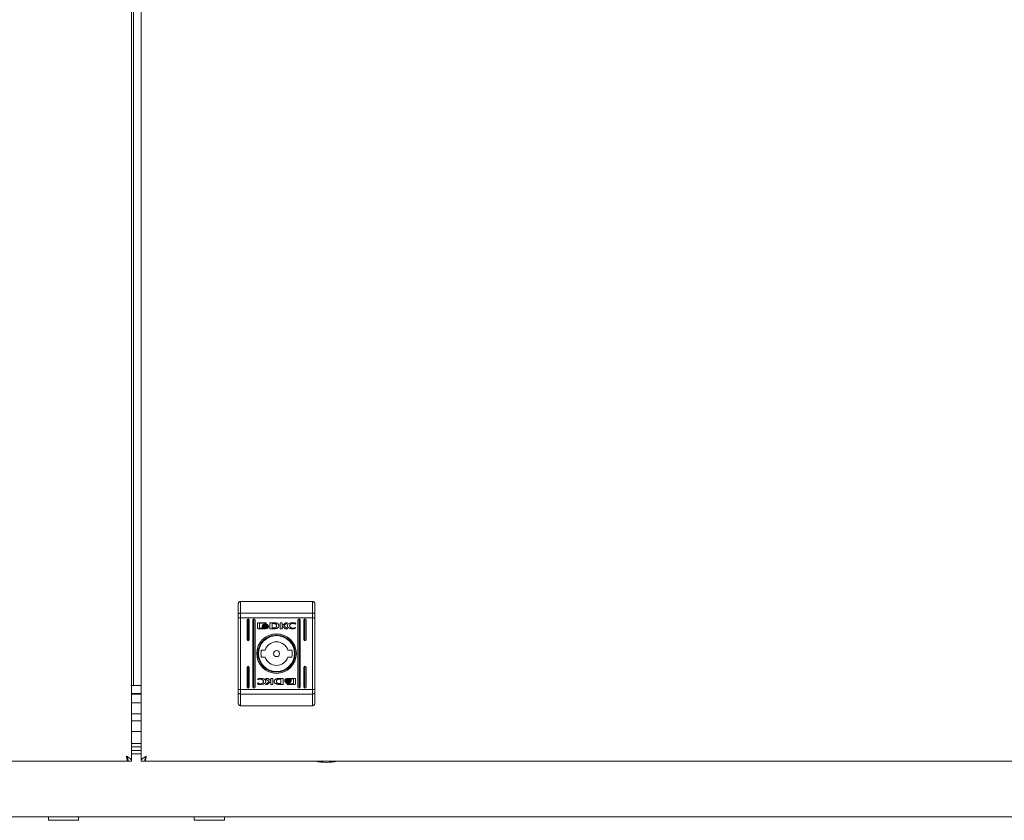
# Model space of a CAD drawing. Units: millimetres. Extents: x -676 to 3887, y -2 to 1497.
# Drawn here: x 750 to 1175, y -2 to 344 of the extents above; entities that cross this region are included whole.
import ezdxf

# ---------------------------------------------------------------- set-up
doc = ezdxf.new("R2010")
doc.units = ezdxf.units.MM

msp = doc.modelspace()

# ---------------------------------------------------------------- linework, layer by layer
at = {"color": 7, "linetype": 'Continuous', "lineweight": 15}
for p, q in [((797.96, 24), (797.96, 679.5)), ((802.04, 679.5), (802.04, 24)), ((844.04, 87.57), (844.04, 92)), ((845.04, 93), (845.04, 87.96)), ((845.04, 93), (876.04, 93)), ((876.04, 87.96), (876.04, 93)), ((877.04, 92), (877.04, 87.57)), ((844.04, 86.01), (844.04, 87.57)), ((845.04, 86.01), (844.04, 86.01)), ((844.04, 54.99), (844.04, 86.01)), ((845.04, 87.96), (845.04, 86.01)), ((845.04, 87.96), (876.04, 87.96)), ((845.04, 86.01), (845.04, 54.99)), ((845.04, 86.01), (876.04, 86.01)), ((848.29, 85.5), (848.29, 76)), ((850.79, 55.5), (850.79, 85.5)), ((870.29, 85.5), (870.29, 55.5)), ((872.79, 85.5), (872.79, 76)), ((876.04, 86.01), (876.04, 87.96)), ((876.04, 54.99), (876.04, 86.01)), ((876.04, 86.01), (877.04, 86.01)), ((877.04, 87.57), (877.04, 86.01)), ((877.04, 86.01), (877.04, 54.99)), ((847.79, 85), (847.79, 76.5)), ((848.79, 76.5), (848.79, 85)), ((850.29, 85), (850.29, 56)), ((851.29, 56), (851.29, 85)), ((852.34, 81.51), (852.34, 83.55)), ((852.61, 83.82), (855.82, 83.82)), ((855.82, 81.24), (852.61, 81.24)), ((853.21, 83.61), (853.21, 81.45)), ((855.77, 83.61), (853.21, 83.61)), ((853.21, 81.45), (854.72, 81.44)), ((854.27, 82.3), (854.27, 82.58)), ((854.27, 81.86), (854.27, 82.14)), ((855.77, 83.38), (855.77, 83.61)), ((856.09, 83.38), (855.77, 83.38)), ((856.09, 83.55), (856.09, 83.38)), ((857, 82.52), (857, 82.24)), ((857, 82.08), (857, 81.8)), ((859.44, 83.83), (857.7, 83.82)), ((857.7, 83.82), (857.7, 81.24)), ((857.7, 81.24), (859.35, 81.25)), ((858.67, 83.46), (859.31, 83.47)), ((858.67, 81.56), (858.67, 83.46)), ((859.25, 81.57), (858.67, 81.56)), ((859.35, 81.25), (859.36, 81.25)), ((862.06, 83.82), (862.97, 83.82)), ((862.06, 81.24), (862.06, 83.82)), ((862.98, 81.24), (862.06, 81.24)), ((862.97, 82.61), (864.61, 83.82)), ((862.97, 83.82), (862.97, 82.61)), ((862.98, 82.32), (862.98, 81.24)), ((864.21, 81.24), (862.98, 82.32)), ((865.3, 83.82), (863.74, 82.68)), ((863.74, 82.68), (865.33, 81.24)), ((865.33, 81.24), (864.21, 81.24)), ((864.61, 83.82), (865.3, 83.82)), ((868.65, 83.19), (868.53, 83.19)), ((868.75, 81.72), (868.64, 81.39)), ((868.8, 83.63), (868.65, 83.19)), ((868.66, 81.72), (868.75, 81.72)), ((869.79, 85), (869.79, 56)), ((870.79, 56), (870.79, 85)), ((872.29, 85), (872.29, 76.5)), ((873.29, 76.5), (873.29, 85)), ((855.66, 72), (853.95, 72)), ((853.95, 69), (855.66, 69)), ((867.12, 72), (865.41, 72)), ((865.41, 69), (867.12, 69)), ((847.79, 64.5), (847.79, 56)), ((848.29, 65), (848.29, 55.5)), ((848.79, 56), (848.79, 64.5)), ((872.29, 64.5), (872.29, 56)), ((872.79, 65), (872.79, 55.5)), ((873.29, 56), (873.29, 64.5)), ((852.32, 59.28), (852.43, 59.61)), ((855.74, 59.76), (856.86, 59.76)), ((857.33, 58.32), (855.74, 59.76)), ((856.86, 59.76), (858.09, 58.68)), ((858.09, 59.76), (859.01, 59.76)), ((858.09, 58.68), (858.09, 59.76)), ((859.01, 59.76), (859.01, 57.18)), ((861.72, 59.75), (861.71, 59.75)), ((863.37, 59.76), (861.72, 59.75)), ((863.37, 57.18), (863.37, 59.76)), ((865.25, 59.76), (868.46, 59.76)), ((867.86, 59.55), (866.35, 59.56)), ((867.86, 57.39), (867.86, 59.55)), ((802.04, 56.7), (797.96, 56.7)), ((852.27, 57.37), (852.42, 57.81)), ((852.42, 59.28), (852.32, 59.28)), ((852.42, 57.81), (852.54, 57.81)), ((855.77, 57.18), (857.33, 58.32)), ((856.47, 57.18), (855.77, 57.18)), ((858.1, 58.39), (856.47, 57.18)), ((858.1, 57.18), (858.1, 58.39)), ((859.01, 57.18), (858.1, 57.18)), ((861.63, 57.17), (863.37, 57.18)), ((862.4, 57.54), (861.76, 57.53)), ((861.82, 59.43), (862.4, 59.44)), ((862.4, 59.44), (862.4, 57.54)), ((864.07, 58.92), (864.07, 59.2)), ((864.07, 58.48), (864.07, 58.76)), ((864.98, 57.62), (865.3, 57.62)), ((864.98, 57.45), (864.98, 57.62)), ((868.46, 57.18), (865.25, 57.18)), ((865.3, 57.62), (865.3, 57.39)), ((865.3, 57.39), (867.86, 57.39)), ((866.8, 59.14), (866.8, 58.86)), ((866.8, 58.7), (866.8, 58.42)), ((868.73, 59.49), (868.73, 57.45)), ((797.96, 53.2), (802.04, 53.2)), ((845.04, 54.99), (844.04, 54.99)), ((844.04, 53.43), (844.04, 54.99)), ((844.04, 49), (844.04, 53.43)), ((845.04, 54.99), (876.04, 54.99)), ((845.04, 54.99), (845.04, 53.04)), ((845.04, 53.04), (876.04, 53.04)), ((845.04, 53.04), (845.04, 48)), ((876.04, 54.99), (877.04, 54.99)), ((876.04, 53.04), (876.04, 54.99)), ((876.04, 48), (876.04, 53.04)), ((877.04, 54.99), (877.04, 53.43)), ((877.04, 53.43), (877.04, 49)), ((845.04, 48), (876.04, 48)), ((802.04, 27.2), (797.96, 27.2)), ((796.26, 24), (10.21, 24)), ((796.26, 25.07), (796.26, 24)), ((797.96, 24), (796.46, 24)), ((802.04, 24), (803.54, 24)), ((803.74, 25.5), (803.74, 24)), ((1589.79, 24), (803.74, 24)), ((2.27, 0), (1597.73, 0)), ((762, 0), (762, -1.5)), ((775, -1.5), (775, 0)), ((825, 0), (825, -1.5)), ((838, -1.5), (838, 0)), ((762, -1.5), (775, -1.5)), ((825, -1.5), (838, -1.5))]:
    msp.add_line(p, q, dxfattribs=at)
at = {"color": 8, "linetype": 'Continuous', "lineweight": 15}
for p, q in [((798.71, 56.7), (798.71, 648.3)), ((802.04, 53), (797.96, 53)), ((797.96, 49.23), (802.04, 49.23)), ((802.04, 44.47), (797.96, 44.47)), ((797.96, 41.49), (802.04, 41.49)), ((802.04, 36.84), (797.96, 36.84)), ((797.96, 31.68), (802.04, 31.68)), ((802.04, 30.28), (797.96, 30.28)), ((797.96, 28.7), (802.04, 28.7))]:
    msp.add_line(p, q, dxfattribs=at)
at = {"color": 7, "linetype": 'Continuous', "lineweight": 15, "flags": 128}
for points in [[(845.04, 87.96), (844.84, 87.95), (844.65, 87.93), (844.48, 87.89), (844.33, 87.84), (844.2, 87.79), (844.11, 87.72), (844.05, 87.65), (844.04, 87.57)], [(876.04, 87.96), (876.23, 87.95), (876.42, 87.93), (876.59, 87.89), (876.74, 87.84), (876.87, 87.79), (876.96, 87.72), (877.02, 87.65), (877.04, 87.57)], [(845.04, 53.04), (844.84, 53.05), (844.65, 53.07), (844.48, 53.11), (844.33, 53.16), (844.2, 53.21), (844.11, 53.28), (844.05, 53.36), (844.04, 53.43)], [(876.04, 53.04), (876.23, 53.05), (876.42, 53.07), (876.59, 53.11), (876.74, 53.16), (876.87, 53.21), (876.96, 53.28), (877.02, 53.36), (877.04, 53.43)]]:
    msp.add_lwpolyline(points, dxfattribs=at)
at = {"color": 7, "linetype": 'Continuous', "lineweight": 15}
for radius in [8.55, 8.05, 7.75, 1.3]:
    msp.add_circle((860.54, 70.5), radius, dxfattribs=at)
for centre, radius, start, end in [((848.29, 85), 0.5, 0, 180), ((850.79, 85), 0.5, 0, 180), ((870.29, 85), 0.5, 0, 180), ((872.79, 85), 0.5, 0, 180), ((848.29, 76.5), 0.5, 180, 0), ((860.54, 70.5), 5.1, 17.1046, 162.8954), ((872.79, 76.5), 0.5, 180, 0), ((860.54, 70.5), 6.75, 167.1604, 192.8396), ((860.54, 70.5), 5.1, 197.1046, 342.8954), ((860.54, 70.5), 6.75, 347.1604, 12.8396), ((848.29, 64.5), 0.5, 0, 180), ((872.79, 64.5), 0.5, 360, 180), ((848.29, 56), 0.5, 180, 0), ((850.79, 56), 0.5, 180, 0), ((870.29, 56), 0.5, 180, 0), ((872.79, 56), 0.5, 180, 360), ((882.34, 49.27), 25.77, 258.6941, 269.3299), ((881.73, 49.27), 25.77, 270.6701, 281.3059)]:
    msp.add_arc(centre, radius, start, end, dxfattribs=at)
for points, knots in [([(845.04, 93), (844.92, 92.99), (844.7, 92.97), (844.41, 92.8), (844.18, 92.55), (844.06, 92.27), (844.04, 92.08), (844.04, 92), (844.04, 92)], [0, 0, 0, 0, 0.209495, 0.418963, 0.630117, 0.845017, 0.993657, 1, 1, 1, 1]), ([(877.04, 92), (877.04, 92), (877.04, 92.08), (877.01, 92.27), (876.89, 92.55), (876.66, 92.8), (876.37, 92.97), (876.15, 92.99), (876.04, 93)], [0, 0, 0, 0, 0.006343, 0.154975, 0.369885, 0.58101, 0.790472, 1, 1, 1, 1]), ([(852.34, 83.55), (852.35, 83.59), (852.36, 83.67), (852.43, 83.75), (852.52, 83.81), (852.58, 83.81), (852.61, 83.82)], [0, 0, 0, 0, 0.285201, 0.56046, 0.777066, 1, 1, 1, 1]), ([(852.61, 81.24), (852.57, 81.25), (852.49, 81.26), (852.41, 81.33), (852.35, 81.42), (852.35, 81.48), (852.34, 81.51)], [0, 0, 0, 0, 0.281426, 0.555666, 0.773878, 1, 1, 1, 1]), ([(854.27, 82.58), (854.31, 82.52), (854.39, 82.38), (854.6, 82.22), (855, 82.02), (855.38, 81.99), (855.65, 81.97)], [0, 0, 0, 0, 0.138681, 0.298937, 0.483562, 1, 1, 1, 1]), ([(855.65, 81.69), (855.47, 81.7), (855.13, 81.72), (854.72, 81.87), (854.42, 82.06), (854.32, 82.23), (854.27, 82.3)], [0, 0, 0, 0, 0.341616, 0.638724, 0.834916, 1, 1, 1, 1]), ([(854.27, 82.14), (854.31, 82.08), (854.39, 81.94), (854.59, 81.78), (855, 81.58), (855.38, 81.55), (855.65, 81.53)], [0, 0, 0, 0, 0.138619, 0.298848, 0.483466, 1, 1, 1, 1]), ([(854.72, 81.44), (854.6, 81.5), (854.42, 81.6), (854.32, 81.79), (854.27, 81.86)], [0, 0, 0, 0, 0.604876, 1, 1, 1, 1]), ([(854.47, 82.66), (854.53, 82.75), (854.65, 82.95), (855.07, 83.17), (855.42, 83.21), (855.65, 83.23)], [0, 0, 0, 0, 0.229749, 0.499505, 1, 1, 1, 1]), ([(854.52, 82.55), (854.51, 82.57), (854.49, 82.61), (854.47, 82.65), (854.47, 82.66)], [0, 0, 0, 0, 0.56317, 1, 1, 1, 1]), ([(855.65, 83.02), (855.52, 83.02), (855.26, 83), (854.93, 82.89), (854.68, 82.74), (854.57, 82.61), (854.52, 82.55)], [0, 0, 0, 0, 0.322376, 0.613652, 0.817822, 1, 1, 1, 1]), ([(854.57, 82.49), (854.64, 82.56), (854.79, 82.7), (855.16, 82.86), (855.46, 82.88), (855.65, 82.9)], [0, 0, 0, 0, 0.239825, 0.512762, 1, 1, 1, 1]), ([(854.68, 82.39), (854.66, 82.41), (854.62, 82.44), (854.58, 82.48), (854.57, 82.49)], [0, 0, 0, 0, 0.570716, 1, 1, 1, 1]), ([(855.65, 82.69), (855.44, 82.68), (855.09, 82.65), (854.8, 82.47), (854.68, 82.39)], [0, 0, 0, 0, 0.598468, 1, 1, 1, 1]), ([(854.78, 82.33), (854.93, 82.4), (855.2, 82.54), (855.51, 82.55), (855.65, 82.56)], [0, 0, 0, 0, 0.528158, 1, 1, 1, 1]), ([(855.01, 82.23), (854.96, 82.25), (854.89, 82.28), (854.81, 82.31), (854.78, 82.33)], [0, 0, 0, 0, 0.577936, 1, 1, 1, 1]), ([(855.65, 82.35), (855.53, 82.34), (855.31, 82.33), (855.1, 82.26), (855.01, 82.23)], [0, 0, 0, 0, 0.579525, 1, 1, 1, 1]), ([(855.65, 83.23), (855.81, 83.22), (856.1, 83.2), (856.46, 83.06), (856.72, 82.87), (856.81, 82.71), (856.85, 82.64)], [0, 0, 0, 0, 0.330274, 0.622965, 0.823275, 1, 1, 1, 1]), ([(856.79, 82.55), (856.72, 82.62), (856.58, 82.79), (856.19, 82.98), (855.86, 83), (855.65, 83.02)], [0, 0, 0, 0, 0.234993, 0.506648, 1, 1, 1, 1]), ([(855.65, 82.9), (855.9, 82.88), (856.22, 82.84), (856.58, 82.65), (856.69, 82.54), (856.74, 82.49)], [0, 0, 0, 0, 0.607432, 0.813991, 1, 1, 1, 1]), ([(856.62, 82.39), (856.47, 82.48), (856.17, 82.66), (855.82, 82.68), (855.65, 82.69)], [0, 0, 0, 0, 0.521111, 1, 1, 1, 1]), ([(855.65, 82.56), (855.83, 82.55), (856.14, 82.53), (856.41, 82.39), (856.52, 82.33)], [0, 0, 0, 0, 0.591327, 1, 1, 1, 1]), ([(855.65, 81.97), (855.82, 81.98), (856.14, 81.99), (856.54, 82.13), (856.84, 82.3), (856.95, 82.45), (857, 82.52)], [0, 0, 0, 0, 0.336576, 0.632758, 0.831469, 1, 1, 1, 1]), ([(856.29, 82.24), (856.18, 82.27), (855.97, 82.34), (855.75, 82.34), (855.65, 82.35)], [0, 0, 0, 0, 0.540451, 1, 1, 1, 1]), ([(857, 82.24), (856.96, 82.18), (856.87, 82.06), (856.66, 81.92), (856.27, 81.74), (855.91, 81.71), (855.65, 81.69)], [0, 0, 0, 0, 0.141621, 0.304489, 0.489707, 1, 1, 1, 1]), ([(855.65, 81.53), (855.82, 81.54), (856.14, 81.56), (856.54, 81.69), (856.84, 81.86), (856.95, 82.01), (857, 82.08)], [0, 0, 0, 0, 0.336541, 0.632701, 0.831415, 1, 1, 1, 1]), ([(855.82, 83.82), (855.86, 83.81), (855.94, 83.8), (856.03, 83.73), (856.08, 83.64), (856.09, 83.58), (856.09, 83.55)], [0, 0, 0, 0, 0.281254, 0.55559, 0.773839, 1, 1, 1, 1]), ([(857, 81.8), (856.96, 81.74), (856.87, 81.62), (856.67, 81.49), (856.33, 81.32), (856.03, 81.27), (855.82, 81.24)], [0, 0, 0, 0, 0.147264, 0.329407, 0.533084, 1, 1, 1, 1]), ([(856.52, 82.33), (856.48, 82.31), (856.41, 82.27), (856.33, 82.25), (856.29, 82.24)], [0, 0, 0, 0, 0.544554, 1, 1, 1, 1]), ([(856.74, 82.49), (856.72, 82.47), (856.68, 82.43), (856.64, 82.4), (856.62, 82.39)], [0, 0, 0, 0, 0.550041, 1, 1, 1, 1]), ([(856.85, 82.64), (856.84, 82.62), (856.82, 82.59), (856.8, 82.56), (856.79, 82.55)], [0, 0, 0, 0, 0.555314, 1, 1, 1, 1]), ([(860.54, 82.53), (860.53, 82.43), (860.53, 82.26), (860.45, 82.02), (860.33, 81.84), (860.11, 81.67), (859.74, 81.58), (859.42, 81.57), (859.25, 81.57)], [0, 0, 0, 0, 0.156587, 0.283418, 0.392605, 0.496966, 0.725319, 1, 1, 1, 1]), ([(859.31, 83.47), (859.38, 83.47), (859.52, 83.46), (859.65, 83.44), (859.71, 83.43)], [0, 0, 0, 0, 0.563605, 1, 1, 1, 1]), ([(859.36, 81.25), (859.43, 81.25), (859.57, 81.25), (859.7, 81.26), (859.77, 81.26)], [0, 0, 0, 0, 0.486469, 1, 1, 1, 1]), ([(860.88, 83.56), (860.79, 83.61), (860.57, 83.71), (860.08, 83.8), (859.69, 83.82), (859.44, 83.83)], [0, 0, 0, 0, 0.216755, 0.489656, 1, 1, 1, 1]), ([(859.71, 83.43), (859.81, 83.41), (859.98, 83.38), (860.22, 83.29), (860.39, 83.15), (860.48, 82.98), (860.53, 82.77), (860.53, 82.62), (860.54, 82.53)], [0, 0, 0, 0, 0.216882, 0.392303, 0.544459, 0.668607, 0.815711, 1, 1, 1, 1]), ([(859.77, 81.26), (859.9, 81.27), (860.12, 81.28), (860.34, 81.32), (860.44, 81.33)], [0, 0, 0, 0, 0.551802, 1, 1, 1, 1]), ([(860.44, 81.33), (860.57, 81.38), (860.83, 81.46), (861.16, 81.68), (861.4, 81.96), (861.55, 82.28), (861.58, 82.62), (861.48, 82.97), (861.25, 83.31), (861.01, 83.47), (860.88, 83.56)], [0, 0, 0, 0, 0.1380964, 0.2654656, 0.3840177, 0.4961045, 0.6057624, 0.7197934, 0.8476654, 1, 1, 1, 1]), ([(865.17, 82.56), (865.18, 82.65), (865.2, 82.83), (865.41, 83.18), (865.88, 83.53), (866.63, 83.8), (867.2, 83.83), (867.51, 83.85)], [0, 0, 0, 0, 0.090977, 0.186805, 0.410481, 0.684331, 1, 1, 1, 1]), ([(867.5, 81.21), (867.21, 81.22), (866.7, 81.23), (866.03, 81.4), (865.54, 81.68), (865.22, 82.08), (865.19, 82.41), (865.17, 82.56)], [0, 0, 0, 0, 0.289389, 0.510717, 0.681815, 0.846299, 1, 1, 1, 1]), ([(867.53, 83.51), (867.33, 83.49), (866.96, 83.46), (866.53, 83.2), (866.25, 82.87), (866.21, 82.62), (866.2, 82.5)], [0, 0, 0, 0, 0.3174472, 0.6020344, 0.805007, 1, 1, 1, 1]), ([(866.2, 82.5), (866.21, 82.4), (866.23, 82.19), (866.42, 81.92), (866.69, 81.69), (867.08, 81.52), (867.38, 81.5), (867.53, 81.49)], [0, 0, 0, 0, 0.165383, 0.334707, 0.515997, 0.747883, 1, 1, 1, 1]), ([(868.64, 81.39), (868.43, 81.33), (868.06, 81.23), (867.67, 81.21), (867.5, 81.21)], [0, 0, 0, 0, 0.542371, 1, 1, 1, 1]), ([(867.51, 83.85), (867.76, 83.84), (868.2, 83.82), (868.63, 83.69), (868.8, 83.63)], [0, 0, 0, 0, 0.5832808, 1, 1, 1, 1]), ([(868.53, 83.19), (868.36, 83.29), (868.05, 83.48), (867.7, 83.5), (867.53, 83.51)], [0, 0, 0, 0, 0.539801, 1, 1, 1, 1]), ([(867.53, 81.49), (867.75, 81.5), (868.14, 81.52), (868.5, 81.66), (868.66, 81.72)], [0, 0, 0, 0, 0.575268, 1, 1, 1, 1]), ([(852.43, 59.61), (852.64, 59.67), (853.01, 59.77), (853.4, 59.79), (853.57, 59.79)], [0, 0, 0, 0, 0.542343, 1, 1, 1, 1]), ([(853.57, 59.79), (853.86, 59.78), (854.37, 59.77), (855.04, 59.6), (855.53, 59.32), (855.85, 58.92), (855.89, 58.59), (855.9, 58.44)], [0, 0, 0, 0, 0.289375, 0.510726, 0.681809, 0.846297, 1, 1, 1, 1]), ([(860.63, 59.67), (860.5, 59.62), (860.24, 59.54), (859.91, 59.32), (859.67, 59.04), (859.53, 58.72), (859.49, 58.38), (859.59, 58.03), (859.82, 57.69), (860.06, 57.53), (860.19, 57.44)], [0, 0, 0, 0, 0.138097, 0.26545, 0.384017, 0.496104, 0.605761, 0.719791, 0.847664, 1, 1, 1, 1]), ([(861.3, 59.74), (861.17, 59.73), (860.95, 59.72), (860.73, 59.68), (860.63, 59.67)], [0, 0, 0, 0, 0.551842, 1, 1, 1, 1]), ([(861.71, 59.75), (861.64, 59.75), (861.5, 59.75), (861.37, 59.74), (861.3, 59.74)], [0, 0, 0, 0, 0.486395, 1, 1, 1, 1]), ([(864.07, 59.2), (864.11, 59.26), (864.2, 59.38), (864.4, 59.51), (864.74, 59.68), (865.04, 59.73), (865.25, 59.76)], [0, 0, 0, 0, 0.1472919, 0.3294377, 0.5330776, 1, 1, 1, 1]), ([(866.35, 59.56), (866.47, 59.5), (866.65, 59.4), (866.76, 59.22), (866.8, 59.14)], [0, 0, 0, 0, 0.604872, 1, 1, 1, 1]), ([(868.46, 59.76), (868.5, 59.75), (868.58, 59.74), (868.66, 59.67), (868.72, 59.58), (868.72, 59.52), (868.73, 59.49)], [0, 0, 0, 0, 0.281424, 0.555668, 0.77388, 1, 1, 1, 1]), ([(853.56, 57.15), (853.31, 57.16), (852.87, 57.18), (852.45, 57.31), (852.27, 57.37)], [0, 0, 0, 0, 0.5832808, 1, 1, 1, 1]), ([(853.54, 59.51), (853.32, 59.5), (852.93, 59.48), (852.57, 59.34), (852.42, 59.28)], [0, 0, 0, 0, 0.575267, 1, 1, 1, 1]), ([(852.54, 57.81), (852.71, 57.71), (853.02, 57.52), (853.38, 57.5), (853.54, 57.49)], [0, 0, 0, 0, 0.539801, 1, 1, 1, 1]), ([(854.88, 58.5), (854.86, 58.6), (854.84, 58.81), (854.65, 59.08), (854.38, 59.31), (853.99, 59.48), (853.7, 59.5), (853.54, 59.51)], [0, 0, 0, 0, 0.165381, 0.334706, 0.515997, 0.747883, 1, 1, 1, 1]), ([(853.54, 57.49), (853.74, 57.51), (854.11, 57.54), (854.54, 57.8), (854.82, 58.13), (854.86, 58.38), (854.88, 58.5)], [0, 0, 0, 0, 0.317447, 0.602034, 0.805005, 1, 1, 1, 1]), ([(855.9, 58.44), (855.89, 58.35), (855.87, 58.17), (855.66, 57.82), (855.19, 57.47), (854.44, 57.2), (853.87, 57.17), (853.56, 57.15)], [0, 0, 0, 0, 0.090973, 0.186808, 0.410484, 0.684333, 1, 1, 1, 1]), ([(860.19, 57.44), (860.28, 57.39), (860.5, 57.29), (860.99, 57.2), (861.38, 57.18), (861.63, 57.17)], [0, 0, 0, 0, 0.2167463, 0.489637, 1, 1, 1, 1]), ([(860.54, 58.47), (860.54, 58.57), (860.55, 58.74), (860.62, 58.98), (860.74, 59.16), (860.96, 59.33), (861.34, 59.42), (861.65, 59.43), (861.82, 59.43)], [0, 0, 0, 0, 0.156589, 0.283421, 0.392625, 0.496962, 0.725316, 1, 1, 1, 1]), ([(861.36, 57.57), (861.26, 57.59), (861.09, 57.62), (860.85, 57.71), (860.68, 57.85), (860.59, 58.02), (860.54, 58.23), (860.54, 58.38), (860.54, 58.47)], [0, 0, 0, 0, 0.21684, 0.392301, 0.544456, 0.668607, 0.815713, 1, 1, 1, 1]), ([(861.76, 57.53), (861.69, 57.53), (861.55, 57.54), (861.42, 57.56), (861.36, 57.57)], [0, 0, 0, 0, 0.563605, 1, 1, 1, 1]), ([(865.42, 59.47), (865.25, 59.46), (864.93, 59.44), (864.53, 59.31), (864.23, 59.14), (864.12, 58.99), (864.07, 58.92)], [0, 0, 0, 0, 0.336541, 0.632702, 0.831417, 1, 1, 1, 1]), ([(864.07, 58.76), (864.11, 58.82), (864.2, 58.94), (864.41, 59.08), (864.8, 59.26), (865.16, 59.29), (865.42, 59.31)], [0, 0, 0, 0, 0.1416196, 0.3044887, 0.489743, 1, 1, 1, 1]), ([(865.42, 59.03), (865.25, 59.02), (864.93, 59.01), (864.53, 58.87), (864.23, 58.7), (864.12, 58.55), (864.07, 58.48)], [0, 0, 0, 0, 0.336576, 0.632758, 0.831467, 1, 1, 1, 1]), ([(864.22, 58.36), (864.23, 58.38), (864.25, 58.41), (864.27, 58.44), (864.28, 58.45)], [0, 0, 0, 0, 0.555314, 1, 1, 1, 1]), ([(865.42, 57.77), (865.26, 57.78), (864.97, 57.8), (864.61, 57.94), (864.35, 58.13), (864.26, 58.29), (864.22, 58.36)], [0, 0, 0, 0, 0.330274, 0.622964, 0.823277, 1, 1, 1, 1]), ([(864.28, 58.45), (864.35, 58.38), (864.49, 58.22), (864.88, 58.03), (865.21, 58), (865.42, 57.98)], [0, 0, 0, 0, 0.234991, 0.506647, 1, 1, 1, 1]), ([(864.33, 58.51), (864.35, 58.53), (864.39, 58.57), (864.43, 58.6), (864.45, 58.61)], [0, 0, 0, 0, 0.549902, 1, 1, 1, 1]), ([(865.42, 58.1), (865.17, 58.12), (864.85, 58.16), (864.49, 58.35), (864.38, 58.46), (864.33, 58.51)], [0, 0, 0, 0, 0.607456, 0.81402, 1, 1, 1, 1]), ([(864.45, 58.61), (864.6, 58.52), (864.9, 58.34), (865.25, 58.32), (865.42, 58.31)], [0, 0, 0, 0, 0.521112, 1, 1, 1, 1]), ([(864.55, 58.67), (864.59, 58.69), (864.66, 58.73), (864.74, 58.75), (864.78, 58.76)], [0, 0, 0, 0, 0.544554, 1, 1, 1, 1]), ([(865.42, 58.44), (865.24, 58.45), (864.93, 58.47), (864.66, 58.61), (864.55, 58.67)], [0, 0, 0, 0, 0.591326, 1, 1, 1, 1]), ([(864.78, 58.76), (864.89, 58.73), (865.1, 58.66), (865.32, 58.66), (865.42, 58.65)], [0, 0, 0, 0, 0.540541, 1, 1, 1, 1]), ([(865.25, 57.18), (865.21, 57.19), (865.13, 57.2), (865.04, 57.27), (864.99, 57.36), (864.98, 57.42), (864.98, 57.45)], [0, 0, 0, 0, 0.281251, 0.555592, 0.77384, 1, 1, 1, 1]), ([(866.8, 58.86), (866.76, 58.92), (866.69, 59.06), (866.48, 59.22), (866.07, 59.42), (865.69, 59.45), (865.42, 59.47)], [0, 0, 0, 0, 0.138619, 0.298817, 0.483469, 1, 1, 1, 1]), ([(865.42, 59.31), (865.6, 59.3), (865.94, 59.28), (866.35, 59.13), (866.66, 58.94), (866.75, 58.77), (866.8, 58.7)], [0, 0, 0, 0, 0.341614, 0.638756, 0.834915, 1, 1, 1, 1]), ([(866.8, 58.42), (866.76, 58.48), (866.69, 58.62), (866.48, 58.78), (866.07, 58.98), (865.69, 59.01), (865.42, 59.03)], [0, 0, 0, 0, 0.13868, 0.298906, 0.483563, 1, 1, 1, 1]), ([(865.42, 58.65), (865.55, 58.66), (865.76, 58.67), (865.97, 58.74), (866.06, 58.77)], [0, 0, 0, 0, 0.579524, 1, 1, 1, 1]), ([(866.29, 58.67), (866.14, 58.6), (865.87, 58.46), (865.56, 58.45), (865.42, 58.44)], [0, 0, 0, 0, 0.528157, 1, 1, 1, 1]), ([(865.42, 58.31), (865.63, 58.32), (865.98, 58.35), (866.27, 58.53), (866.39, 58.61)], [0, 0, 0, 0, 0.59847, 1, 1, 1, 1]), ([(866.5, 58.51), (866.43, 58.44), (866.28, 58.3), (865.91, 58.14), (865.61, 58.12), (865.42, 58.1)], [0, 0, 0, 0, 0.239825, 0.512761, 1, 1, 1, 1]), ([(865.42, 57.98), (865.55, 57.98), (865.81, 58), (866.14, 58.11), (866.39, 58.26), (866.5, 58.39), (866.55, 58.45)], [0, 0, 0, 0, 0.322376, 0.61365, 0.817822, 1, 1, 1, 1]), ([(866.6, 58.34), (866.55, 58.25), (866.42, 58.05), (866, 57.83), (865.65, 57.79), (865.42, 57.77)], [0, 0, 0, 0, 0.229751, 0.499505, 1, 1, 1, 1]), ([(866.06, 58.77), (866.11, 58.75), (866.18, 58.72), (866.26, 58.69), (866.29, 58.67)], [0, 0, 0, 0, 0.578162, 1, 1, 1, 1]), ([(866.39, 58.61), (866.41, 58.59), (866.45, 58.56), (866.49, 58.52), (866.5, 58.51)], [0, 0, 0, 0, 0.571004, 1, 1, 1, 1]), ([(866.55, 58.45), (866.56, 58.43), (866.58, 58.39), (866.6, 58.35), (866.6, 58.34)], [0, 0, 0, 0, 0.563197, 1, 1, 1, 1]), ([(868.73, 57.45), (868.72, 57.41), (868.71, 57.33), (868.64, 57.25), (868.55, 57.19), (868.49, 57.19), (868.46, 57.18)], [0, 0, 0, 0, 0.285162, 0.560493, 0.777077, 1, 1, 1, 1]), ([(844.04, 49), (844.04, 49), (844.04, 48.92), (844.06, 48.73), (844.18, 48.45), (844.41, 48.2), (844.7, 48.03), (844.92, 48.01), (845.04, 48)], [0, 0, 0, 0, 0.006343, 0.154983, 0.369882, 0.581039, 0.790506, 1, 1, 1, 1]), ([(876.04, 48), (876.15, 48.01), (876.37, 48.03), (876.66, 48.2), (876.89, 48.45), (877.01, 48.73), (877.04, 48.92), (877.04, 49), (877.04, 49)], [0, 0, 0, 0, 0.2095269, 0.4189893, 0.6301156, 0.8450251, 0.9936568, 1, 1, 1, 1]), ([(795.71, 26.25), (795.76, 25.96), (795.85, 25.37), (795.99, 24.62), (796.13, 24.1), (796.22, 24.03), (796.26, 24)], [0, 0, 0, 0, 0.25, 0.5, 0.75, 1, 1, 1, 1]), ([(797.96, 24), (797.93, 24.19), (797.86, 24.57), (797.32, 25.15), (796.57, 25.71), (795.99, 26.07), (795.71, 26.25)], [0, 0, 0, 0, 0.254727, 0.509623, 0.764513, 1, 1, 1, 1]), ([(796.46, 24), (796.43, 24.35), (796.36, 24.99), (796.02, 25.63), (795.87, 25.93)], [0, 0, 0, 0, 0.542557, 1, 1, 1, 1]), ([(804.29, 26.25), (803.99, 26.06), (803.4, 25.69), (802.66, 25.13), (802.14, 24.56), (802.07, 24.19), (802.04, 24)], [0, 0, 0, 0, 0.250001, 0.500004, 0.750003, 1, 1, 1, 1]), ([(804.29, 26.25), (804.08, 25.88), (803.68, 25.13), (803.58, 24.38), (803.54, 24)], [0, 0, 0, 0, 0.500005, 1, 1, 1, 1]), ([(803.74, 24), (803.78, 24.03), (803.87, 24.1), (804.01, 24.62), (804.15, 25.37), (804.24, 25.96), (804.29, 26.25)], [0, 0, 0, 0, 0.2499994, 0.4999989, 0.7500002, 1, 1, 1, 1]), ([(803.74, 25.5), (803.78, 25.51), (803.87, 25.53), (804.01, 25.71), (804.15, 25.96), (804.24, 26.15), (804.29, 26.25)], [0, 0, 0, 0, 0.2500004, 0.4999949, 0.7499989, 1, 1, 1, 1])]:
    msp.add_open_spline(points, degree=3, knots=knots, dxfattribs=at)

doc.saveas('drawing.dxf')
